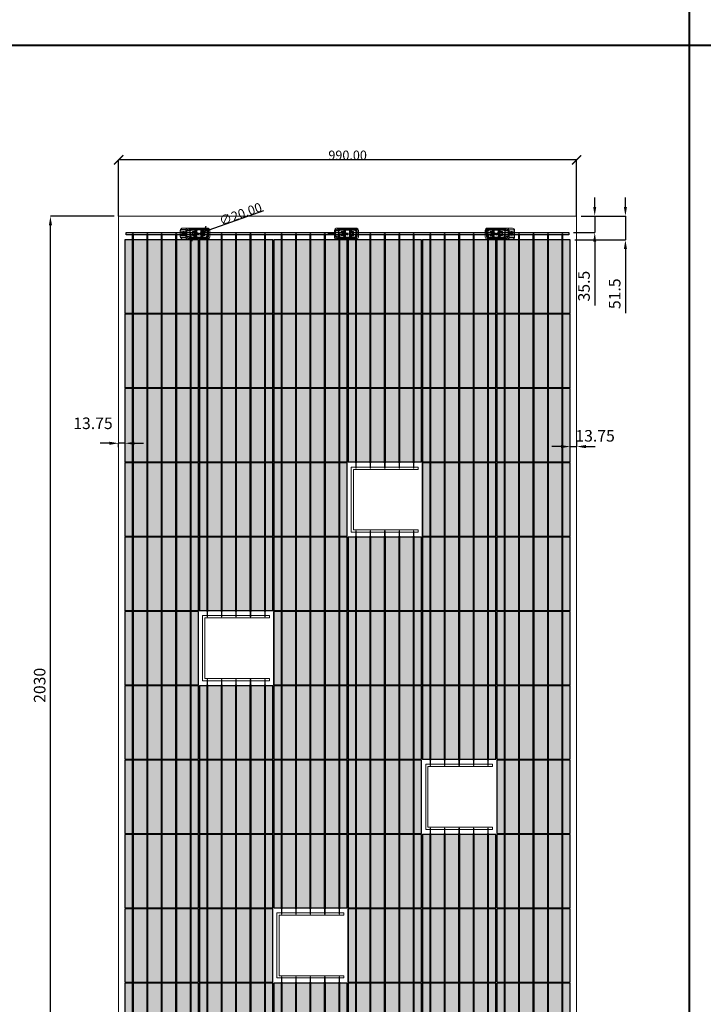
# Model space of a CAD drawing. Units: millimetres. Extents: x 387440 to 527360, y -72011 to -10881.
# Drawn here: x 416130 to 417608, y -27093 to -24963 of the extents above; entities that cross this region are included whole.
import ezdxf

# ---------------------------------------------------------------- set-up
doc = ezdxf.new("R2010")
doc.units = ezdxf.units.MM
doc.header["$MEASUREMENT"] = 0
doc.header["$PDMODE"] = 35
doc.layers.get('0').update_dxf_attribs({"lineweight": 0})
doc.layers.get('Defpoints').update_dxf_attribs({"color": 8, "lineweight": 0})
for name, color, linetype, lineweight in [('0-DIM-1-15', 122, 'Continuous', 5), ('0-PANEL', 4, 'Continuous', 0), ('0-SOLAR CELLS', 32, 'Continuous', 0), ('Gc_08_Title Block', 31, 'Continuous', 40)]:
    doc.layers.add(name, color=color, linetype=linetype, lineweight=lineweight)
doc.layers.add('Quote', color=7, linetype='Continuous')
doc.styles.get("Standard").update_dxf_attribs({"font": 'arial.ttf'})
doc.styles.add('TESTO', font='romans.shx', dxfattribs={"width": 0.9})
doc.dimstyles.new('Ecoprogetti 1_10', dxfattribs={"dimscale": 10, "dimtxt": 3, "dimasz": 3, "dimexe": 0, "dimexo": 1, "dimgap": 0.75, "dimtad": 1, "dimdsep": 46, "dimtxsty": 'TESTO', "dimcen": -3, "dimclrd": 256, "dimclre": 256, "dimclrt": 256, "dimadec": 0, "dimazin": 0, "dimtfac": 0.75, "dimtmove": 0, "dimatfit": 3, "dimfxl": 1, "dimarcsym": 0})
doc.dimstyles.new('ISO-25', dxfattribs={"dimtxt": 2.5, "dimasz": 0.04, "dimexe": 0.0625, "dimexo": 0.0625, "dimgap": 0.02, "dimtad": 1, "dimzin": 0, "dimdsep": 46, "dimtxsty": 'Standard', "dimblk1": 'ARCHTICK', "dimblk2": 'ARCHTICK', "dimsah": 1, "dimcen": 2.5, "dimclrt": 2, "dimadec": 0, "dimazin": 0, "dimtfac": 1, "dimtdec": 4, "dimtmove": 2, "dimatfit": 3, "dimldrblk": 'ARCHTICK', "dimfxl": 1, "dimtolj": 1, "dimtzin": 0, "dimarcsym": 0})

# ---------------------------------------------------------------- blocks, each defined once
blk = doc.blocks.new('*D1298')
at = {"layer": 'Defpoints', "color": 0, "transparency": 16777216}
for p in [(417333.6, -25387.9), (417316.8, -25423.4), (417372.8, -25423.4)]:
    blk.add_point(p, dxfattribs=at)
at = {"layer": 'Quote', "lineweight": -2, "transparency": 16777216}
for p, q in [((417372.8, -25367.9), (417372.8, -25347.9)), ((417343.6, -25387.9), (417372.8, -25387.9)), ((417372.8, -25387.9), (417372.8, -25423.4)), ((417326.8, -25423.4), (417372.8, -25423.4)), ((417372.8, -25443.4), (417372.8, -25581.2))]:
    blk.add_line(p, q, dxfattribs=at)
at = {"layer": 'Quote', "transparency": 16777216}
for points in [[(417369.5, -25367.9), (417376.1, -25367.9), (417372.8, -25387.9)], [(417369.5, -25443.4), (417376.1, -25443.4), (417372.8, -25423.4)]]:
    blk.add_solid(points, dxfattribs=at)
at = {"layer": 'Quote', "transparency": 16777216, "insert": (417352.8, -25539.4), "char_height": 25, "attachment_point": 5, "rotation": 90, "style": 'TESTO'}
blk.add_mtext('35.5', dxfattribs=at)
blk = doc.blocks.new('*D1299')
at = {"layer": 'Defpoints', "color": 0, "transparency": 16777216}
for p in [(417333.6, -25387.9), (417319.8, -25439.4), (417439.2, -25439.4)]:
    blk.add_point(p, dxfattribs=at)
at = {"layer": 'Quote', "lineweight": -2, "transparency": 16777216}
for p, q in [((417439.2, -25367.9), (417439.2, -25347.9)), ((417343.6, -25387.9), (417439.2, -25387.9)), ((417439.2, -25387.9), (417439.2, -25439.4)), ((417329.8, -25439.4), (417439.2, -25439.4)), ((417439.2, -25459.4), (417439.2, -25597.7))]:
    blk.add_line(p, q, dxfattribs=at)
at = {"layer": 'Quote', "transparency": 16777216}
for points in [[(417435.8, -25367.9), (417442.5, -25367.9), (417439.2, -25387.9)], [(417435.8, -25459.4), (417442.5, -25459.4), (417439.2, -25439.4)]]:
    blk.add_solid(points, dxfattribs=at)
at = {"layer": 'Quote', "transparency": 16777216, "insert": (417419.2, -25555.9), "char_height": 25, "attachment_point": 5, "rotation": 90, "style": 'TESTO'}
blk.add_mtext('51.5', dxfattribs=at)
blk = doc.blocks.new('*D1301')
at = {"layer": 'Defpoints', "color": 0, "transparency": 16777216}
for p in [(416196.1, -25387.9), (416343.6, -25387.9), (416343.6, -27417.9)]:
    blk.add_point(p, dxfattribs=at)
at = {"layer": 'Quote', "lineweight": -2, "transparency": 16777216}
for p, q in [((416333.6, -25387.9), (416196.1, -25387.9)), ((416196.1, -27397.9), (416196.1, -25407.9)), ((416333.6, -27417.9), (416196.1, -27417.9))]:
    blk.add_line(p, q, dxfattribs=at)
at = {"layer": 'Quote', "transparency": 16777216}
for points in [[(416192.8, -25407.9), (416199.5, -25407.9), (416196.1, -25387.9)], [(416192.8, -27397.9), (416199.5, -27397.9), (416196.1, -27417.9)]]:
    blk.add_solid(points, dxfattribs=at)
at = {"layer": 'Quote', "transparency": 16777216, "insert": (416176.1, -26402.9), "char_height": 25, "attachment_point": 5, "rotation": 90, "style": 'TESTO'}
blk.add_mtext('2030', dxfattribs=at)
blk = doc.blocks.new('*D1304')
at = {"layer": 'Defpoints', "color": 0, "transparency": 16777216}
for p in [(416343.6, -25878), (416343.6, -25879.3), (416357.3, -25879.3)]:
    blk.add_point(p, dxfattribs=at)
at = {"layer": 'Quote', "lineweight": -2, "transparency": 16777216}
for p, q in [((416357.3, -25869.3), (416357.3, -25879.3)), ((416323.6, -25879.3), (416303.6, -25879.3)), ((416343.6, -25888), (416343.6, -25879.3)), ((416357.3, -25879.3), (416343.6, -25879.3)), ((416377.3, -25879.3), (416397.3, -25879.3))]:
    blk.add_line(p, q, dxfattribs=at)
at = {"layer": 'Quote', "transparency": 16777216}
for points in [[(416323.6, -25876), (416323.6, -25882.7), (416343.6, -25879.3)], [(416377.3, -25876), (416377.3, -25882.7), (416357.3, -25879.3)]]:
    blk.add_solid(points, dxfattribs=at)
at = {"layer": 'Quote', "transparency": 16777216, "insert": (416288.1, -25839.3), "char_height": 25, "attachment_point": 5, "style": 'TESTO'}
blk.add_mtext('13.75', dxfattribs=at)
blk = doc.blocks.new('*D1305')
at = {"layer": 'Defpoints', "color": 0, "transparency": 16777216}
for p in [(417319.8, -25886.4), (417333.6, -25886.4), (417333.6, -25886.4)]:
    blk.add_point(p, dxfattribs=at)
at = {"layer": 'Quote', "lineweight": -2, "transparency": 16777216}
for p, q in [((417333.6, -25876.4), (417333.6, -25886.4)), ((417299.8, -25886.4), (417279.8, -25886.4)), ((417319.8, -25896.4), (417319.8, -25886.4)), ((417319.8, -25886.4), (417333.6, -25886.4)), ((417353.6, -25886.4), (417373.6, -25886.4))]:
    blk.add_line(p, q, dxfattribs=at)
at = {"layer": 'Quote', "transparency": 16777216}
for points in [[(417299.8, -25883.1), (417299.8, -25889.8), (417319.8, -25886.4)], [(417353.6, -25883.1), (417353.6, -25889.8), (417333.6, -25886.4)]]:
    blk.add_solid(points, dxfattribs=at)
at = {"layer": 'Quote', "transparency": 16777216, "insert": (417373.6, -25866.4), "char_height": 25, "attachment_point": 5, "style": 'TESTO'}
blk.add_mtext('13.75', dxfattribs=at)
blk = doc.blocks.new('_ARCHTICK')
at = {"color": 0, "linetype": 'ByBlock', "const_width": 0.15}
blk.add_lwpolyline([(-0.5, -0.5), (0.5, 0.5)], dxfattribs=at)
blk = doc.blocks.new('*D1370')
at = {"color": 0, "lineweight": -2, "transparency": 16777216}
for p in [(416656.7, -25376.3), (416507.7, -25429.3)]:
    blk.add_line(p, (416526.5, -25422.6), dxfattribs=at)
at = {"layer": 'Defpoints', "color": 0, "transparency": 16777216}
for p in [(416507.7, -25429.3), (416526.5, -25422.6)]:
    blk.add_point(p, dxfattribs=at)
at = {"color": 0, "lineweight": -2, "transparency": 16777216, "xscale": 20, "yscale": 20, "zscale": 20}
for p, rotation in [((416526.5, -25422.6), 199.5869054821545), ((416507.7, -25429.3), 19.58690548215447)]:
    blk.add_blockref('_ARCHTICK', p, dxfattribs=dict(at, rotation=rotation))
at = {"color": 2, "transparency": 16777216, "insert": (416607.1, -25383.3), "char_height": 20, "attachment_point": 5, "rotation": 19.5869}
blk.add_mtext('\\A1;{\\Fromans|c0;∅20.00}', dxfattribs=at)
blk = doc.blocks.new('*D1381')
at = {"color": 0, "lineweight": -2, "transparency": 16777216}
for p, q in [((416343.6, -25387.9), (416343.6, -25266.2)), ((417333.6, -25266.3), (416343.6, -25266.3)), ((417333.6, -25387.9), (417333.6, -25266.2))]:
    blk.add_line(p, q, dxfattribs=at)
at = {"layer": 'Defpoints', "color": 0, "transparency": 16777216}
for p in [(416343.6, -25266.3), (416343.6, -25387.9), (417333.6, -25387.9)]:
    blk.add_point(p, dxfattribs=at)
at = {"color": 0, "lineweight": -2, "transparency": 16777216, "xscale": 20, "yscale": 20, "zscale": 20, "rotation": 180}
blk.add_blockref('_ARCHTICK', (416343.6, -25266.3), dxfattribs=at)
at = {"color": 0, "lineweight": -2, "transparency": 16777216, "xscale": 20, "yscale": 20, "zscale": 20}
blk.add_blockref('_ARCHTICK', (417333.6, -25266.3), dxfattribs=at)
at = {"color": 2, "transparency": 16777216, "insert": (416838.6, -25256.2), "char_height": 20, "attachment_point": 5}
blk.add_mtext('\\A1;{\\Fromans|c0;990.00}', dxfattribs=at)
blk = doc.blocks.new('solar cell-01')
at = {"true_color": 0x2776bb, "transparency": 33554559}
h = blk.add_hatch(color=152, dxfattribs=at)
h.dxf.hatch_style = 1
h.paths.add_polyline_path([(0, -159), (-159, -159), (-159, 0), (0, 0)])
at = {"layer": '0-SOLAR CELLS'}
blk.add_lwpolyline([(0, -159), (-159, -159), (-159, 0), (0, 0)], close=True, dxfattribs=at)
blk = doc.blocks.new('solar cell-00')
at = {"layer": '0-DIM-1-15'}
blk.add_blockref('solar cell-01', (0, 0), dxfattribs=at)

msp = doc.modelspace()

# ---------------------------------------------------------------- linework, layer by layer
for p, q in [((416488.703, -25420.4), (416476.938, -25420.426)), ((416497.322, -25428.796), (416491.22, -25428.786)), ((416497.345, -25422.632), (416491.23, -25422.622)), ((416515.873, -25427.529), (416515.871, -25429.181)), ((416799.068, -25424.647), (416799.069, -25426.212)), ((416808.11, -25426.192), (416808.109, -25424.646)), ((416818.769, -25428.876), (416812.667, -25428.865)), ((416818.792, -25422.711), (416812.677, -25422.702)), ((416837.32, -25427.608), (416837.319, -25429.26)), ((417158.82, -25427.608), (417158.819, -25429.26)), ((417179.235, -25422.711), (417185.35, -25422.702)), ((417179.258, -25428.876), (417185.36, -25428.865)), ((417187.877, -25420.48), (417199.643, -25420.505)), ((416488.726, -25430.882), (416476.893, -25430.834)), ((417187.854, -25430.961), (417199.688, -25430.913))]:
    msp.add_line(p, q)
for points in [[(416494.126, -25413.871), (416481.45, -25413.871, 0.32270939), (416476.948, -25418.142), (416476.884, -25432.711, 0.33673567), (416482.018, -25437.529), (416493.584, -25437.485)], [(416489.147, -25417.126), (416479.117, -25417.18, 0.32149009), (416476.945, -25418.878)], [(416536.419, -25437.375, 0.36496397), (416540.474, -25433.057), (416540.478, -25418.655, 0.37680199), (416535.585, -25413.836), (416494.126, -25413.871, 0.40342869), (416488.701, -25419.08), (416488.73, -25432.679, 0.41966793), (416493.584, -25437.485), (416536.419, -25437.375)], [(416534.944, -25416.061), (416494.276, -25415.968, 0.38259866), (416491.236, -25418.907), (416491.214, -25432.488, 0.34429899), (416493.908, -25435.445), (416535.372, -25435.372, 0.30155953), (416538.037, -25432.709), (416538.115, -25418.782, 0.42206175), (416534.944, -25416.061)], [(416491.236, -25419.177), (416495.146, -25419.166, 0.4071078), (416495.809, -25418.487), (416495.814, -25415.972)], [(416511.607, -25418.189), (416498.019, -25418.189, 0.39587929), (416497.36, -25418.717), (416497.307, -25432.859, 0.40062362), (416497.911, -25433.342), (416511.607, -25433.342)], [(416521.918, -25418.203), (416535.517, -25418.148, -0.30470887), (416536.008, -25418.639), (416535.9, -25432.767, -0.35673677), (416535.257, -25433.354), (416521.918, -25433.354)], [(416538.115, -25418.782, -0.21232859), (416534.944, -25416.061)], [(416857.866, -25437.454, 0.36496397), (416861.921, -25433.136), (416861.925, -25418.734, 0.37680199), (416857.032, -25413.915), (416815.573, -25413.95, 0.40342869), (416810.148, -25419.159), (416810.177, -25432.758, 0.41966793), (416815.031, -25437.564), (416857.866, -25437.454)], [(416856.391, -25416.14), (416815.723, -25416.048, 0.38259866), (416812.683, -25418.986), (416812.661, -25432.567, 0.34429899), (416815.355, -25435.524), (416856.819, -25435.451, 0.30155953), (416859.484, -25432.788), (416859.563, -25418.861, 0.42206175), (416856.391, -25416.14)], [(416812.683, -25419.256), (416816.593, -25419.245, 0.4071078), (416817.256, -25418.566), (416817.262, -25416.051)], [(416833.054, -25418.268), (416819.466, -25418.268, 0.39587929), (416818.807, -25418.796), (416818.754, -25432.938, 0.40062362), (416819.358, -25433.421), (416833.054, -25433.421)], [(416843.365, -25418.282), (416856.964, -25418.227, -0.30470887), (416857.455, -25418.718), (416857.347, -25432.846, -0.35673677), (416856.704, -25433.433), (416843.365, -25433.433)], [(416859.563, -25418.861, -0.21232859), (416856.391, -25416.14)], [(417140.161, -25437.454, -0.36496397), (417136.106, -25433.136), (417136.102, -25418.734, -0.37680199), (417140.995, -25413.915), (417182.454, -25413.95, -0.40342869), (417187.88, -25419.159), (417187.85, -25432.758, -0.41966793), (417182.996, -25437.564), (417140.161, -25437.454)], [(417141.636, -25416.14), (417182.305, -25416.048, -0.38259866), (417185.344, -25418.986), (417185.366, -25432.567, -0.34429899), (417182.673, -25435.524), (417141.208, -25435.451, -0.30155953), (417138.543, -25432.788), (417138.465, -25418.861, -0.42206175), (417141.636, -25416.14)], [(417138.465, -25418.861, 0.21232859), (417141.636, -25416.14)], [(417154.662, -25418.282), (417141.064, -25418.227, 0.30470887), (417140.573, -25418.718), (417140.681, -25432.846, 0.35673677), (417141.324, -25433.433), (417154.662, -25433.433)], [(417164.973, -25418.268), (417178.561, -25418.268, -0.39587929), (417179.22, -25418.796), (417179.274, -25432.938, -0.40062362), (417178.669, -25433.421), (417164.973, -25433.421)], [(417185.344, -25419.256), (417181.435, -25419.245, -0.4071078), (417180.772, -25418.566), (417180.766, -25416.051)], [(417182.454, -25413.95), (417195.13, -25413.95, -0.32270939), (417199.633, -25418.221), (417199.696, -25432.79, -0.33673567), (417194.562, -25437.608), (417182.996, -25437.564)], [(417187.433, -25417.205), (417197.463, -25417.259, -0.32149009), (417199.636, -25418.957)], [(416488.966, -25434.182), (416479.411, -25434.342, -0.33890846), (416476.886, -25432.446)], [(416491.215, -25432.267), (416494.882, -25432.273, -0.39905282), (416495.837, -25433.139), (416495.841, -25435.442)], [(416538.037, -25432.709, 0.29040611), (416535.372, -25435.372)], [(416812.662, -25432.346), (416816.329, -25432.352, -0.39905282), (416817.284, -25433.218), (416817.288, -25435.521)], [(416859.484, -25432.788, 0.29040611), (416856.819, -25435.451)], [(417138.543, -25432.788, -0.29040611), (417141.208, -25435.451)], [(417185.366, -25432.346), (417181.698, -25432.352, 0.39905282), (417180.743, -25433.218), (417180.739, -25435.521)], [(417187.615, -25434.261), (417197.169, -25434.422, 0.33890846), (417199.695, -25432.525)]]:
    msp.add_lwpolyline(points, format="xyb")
for points in [[(416484.029, -25423.059), (416482.859, -25423.059), (416482.859, -25425.204), (416480.849, -25425.204), (416480.849, -25426.217), (416482.878, -25426.217), (416482.878, -25428.46), (416484.029, -25428.46), (416484.029, -25426.217), (416486.117, -25426.217), (416486.117, -25425.204), (416484.029, -25425.204), (416484.029, -25423.059)], [(416515.035, -25428.362), (416518.056, -25428.337)], [(416517.448, -25429.261), (416517.456, -25427.435), (416515.872, -25428.355), (416517.448, -25429.261)], [(416810.16, -25424.646), (416796.885, -25424.647), (416796.885, -25426.217), (416810.163, -25426.187)], [(416836.482, -25428.441), (416839.503, -25428.416)], [(416838.896, -25429.34), (416838.903, -25427.514), (416837.319, -25428.434), (416838.896, -25429.34)], [(417157.982, -25428.441), (417161.003, -25428.416)], [(417160.396, -25429.34), (417160.403, -25427.514), (417158.819, -25428.434), (417160.396, -25429.34)], [(417192.551, -25425.283), (417193.722, -25425.283), (417195.731, -25425.283), (417195.731, -25426.296), (417193.702, -25426.296), (417192.551, -25426.296), (417190.463, -25426.296), (417190.463, -25425.283), (417192.551, -25425.283)], [(416991.344, -25930.672), (416846.594, -25930.672), (416846.594, -26071.422), (416991.344, -26071.422), (416991.344, -26066.422), (416851.594, -26066.422), (416851.594, -25935.672), (416991.344, -25935.672), (416991.344, -25930.672)], [(416857.019, -25921.672), (416857.019, -25933.172), (416856.119, -25933.172), (416856.119, -25921.672)], [(416888.219, -25921.672), (416888.219, -25933.172), (416887.319, -25933.172), (416887.319, -25921.672)], [(416919.419, -25921.672), (416919.419, -25933.172), (416918.519, -25933.172), (416918.519, -25921.672)], [(416950.619, -25921.672), (416950.619, -25933.172), (416949.719, -25933.172), (416949.719, -25921.672)], [(416981.819, -25921.672), (416981.819, -25933.172), (416980.919, -25933.172), (416980.919, -25921.672)], [(416856.119, -26080.422), (416856.119, -26068.922), (416857.019, -26068.922), (416857.019, -26080.422)], [(416887.319, -26080.422), (416887.319, -26068.922), (416888.219, -26068.922), (416888.219, -26080.422)], [(416918.519, -26080.422), (416918.519, -26068.922), (416919.419, -26068.922), (416919.419, -26080.422)], [(416949.719, -26080.422), (416949.719, -26068.922), (416950.619, -26068.922), (416950.619, -26080.422)], [(416980.919, -26080.422), (416980.919, -26068.922), (416981.819, -26068.922), (416981.819, -26080.422)], [(416669.844, -26252.172), (416525.094, -26252.172), (416525.094, -26392.922), (416669.844, -26392.922), (416669.844, -26387.922), (416530.094, -26387.922), (416530.094, -26257.172), (416669.844, -26257.172), (416669.844, -26252.172)], [(416535.519, -26243.172), (416535.519, -26254.672), (416534.619, -26254.672), (416534.619, -26243.172)], [(416566.719, -26243.172), (416566.719, -26254.672), (416565.819, -26254.672), (416565.819, -26243.172)], [(416597.919, -26243.172), (416597.919, -26254.672), (416597.019, -26254.672), (416597.019, -26243.172)], [(416629.119, -26243.172), (416629.119, -26254.672), (416628.219, -26254.672), (416628.219, -26243.172)], [(416660.319, -26243.172), (416660.319, -26254.672), (416659.419, -26254.672), (416659.419, -26243.172)], [(416534.619, -26401.922), (416534.619, -26390.422), (416535.519, -26390.422), (416535.519, -26401.922)], [(416565.819, -26401.922), (416565.819, -26390.422), (416566.719, -26390.422), (416566.719, -26401.922)], [(416597.019, -26401.922), (416597.019, -26390.422), (416597.919, -26390.422), (416597.919, -26401.922)], [(416628.219, -26401.922), (416628.219, -26390.422), (416629.119, -26390.422), (416629.119, -26401.922)], [(416659.419, -26401.922), (416659.419, -26390.422), (416660.319, -26390.422), (416660.319, -26401.922)], [(417152.094, -26573.672), (417007.344, -26573.672), (417007.344, -26714.422), (417152.094, -26714.422), (417152.094, -26709.422), (417012.344, -26709.422), (417012.344, -26578.672), (417152.094, -26578.672), (417152.094, -26573.672)], [(417017.769, -26564.672), (417017.769, -26576.172), (417016.869, -26576.172), (417016.869, -26564.672)], [(417048.969, -26564.672), (417048.969, -26576.172), (417048.069, -26576.172), (417048.069, -26564.672)], [(417080.169, -26564.672), (417080.169, -26576.172), (417079.269, -26576.172), (417079.269, -26564.672)], [(417111.369, -26564.672), (417111.369, -26576.172), (417110.469, -26576.172), (417110.469, -26564.672)], [(417142.569, -26564.672), (417142.569, -26576.172), (417141.669, -26576.172), (417141.669, -26564.672)], [(417016.869, -26723.422), (417016.869, -26711.922), (417017.769, -26711.922), (417017.769, -26723.422)], [(417048.069, -26723.422), (417048.069, -26711.922), (417048.969, -26711.922), (417048.969, -26723.422)], [(417079.269, -26723.422), (417079.269, -26711.922), (417080.169, -26711.922), (417080.169, -26723.422)], [(417110.469, -26723.422), (417110.469, -26711.922), (417111.369, -26711.922), (417111.369, -26723.422)], [(417141.669, -26723.422), (417141.669, -26711.922), (417142.569, -26711.922), (417142.569, -26723.422)], [(416830.594, -26895.172), (416685.844, -26895.172), (416685.844, -27035.922), (416830.594, -27035.922), (416830.594, -27030.922), (416690.844, -27030.922), (416690.844, -26900.172), (416830.594, -26900.172), (416830.594, -26895.172)], [(416696.269, -26886.172), (416696.269, -26897.672), (416695.369, -26897.672), (416695.369, -26886.172)], [(416727.469, -26886.172), (416727.469, -26897.672), (416726.569, -26897.672), (416726.569, -26886.172)], [(416758.669, -26886.172), (416758.669, -26897.672), (416757.769, -26897.672), (416757.769, -26886.172)], [(416789.869, -26886.172), (416789.869, -26897.672), (416788.969, -26897.672), (416788.969, -26886.172)], [(416821.069, -26886.172), (416821.069, -26897.672), (416820.169, -26897.672), (416820.169, -26886.172)], [(416695.369, -27044.922), (416695.369, -27033.422), (416696.269, -27033.422), (416696.269, -27044.922)], [(416726.569, -27044.922), (416726.569, -27033.422), (416727.469, -27033.422), (416727.469, -27044.922)], [(416757.769, -27044.922), (416757.769, -27033.422), (416758.669, -27033.422), (416758.669, -27044.922)], [(416788.969, -27044.922), (416788.969, -27033.422), (416789.869, -27033.422), (416789.869, -27044.922)], [(416820.169, -27044.922), (416820.169, -27033.422), (416821.069, -27033.422), (416821.069, -27044.922)]]:
    msp.add_lwpolyline(points)
for points in [[(416509.306, -25421.199), (416503.352, -25421.199), (416503.352, -25430.134), (416509.306, -25430.134)], [(416511.245, -25421.474), (416509.925, -25421.474), (416509.925, -25430.104), (416511.245, -25430.104)], [(416521.918, -25417.684), (416511.607, -25417.684), (416511.607, -25433.64), (416521.918, -25433.64)], [(416520.947, -25417.95), (416512.581, -25417.95), (416512.581, -25433.477), (416520.947, -25433.477)], [(416522.119, -25421.473), (416523.384, -25421.473), (416523.384, -25430.139), (416522.119, -25430.139)], [(416523.966, -25421.27), (416529.881, -25421.27), (416529.881, -25430.163), (416523.966, -25430.163)], [(416830.753, -25421.278), (416824.799, -25421.278), (416824.799, -25430.213), (416830.753, -25430.213)], [(416832.692, -25421.553), (416831.372, -25421.553), (416831.372, -25430.183), (416832.692, -25430.183)], [(416843.365, -25417.763), (416833.054, -25417.763), (416833.054, -25433.719), (416843.365, -25433.719)], [(416842.394, -25418.03), (416834.028, -25418.03), (416834.028, -25433.556), (416842.394, -25433.556)], [(416843.566, -25421.552), (416844.831, -25421.552), (416844.831, -25430.218), (416843.566, -25430.218)], [(416845.413, -25421.349), (416851.328, -25421.349), (416851.328, -25430.242), (416845.413, -25430.242)], [(417152.615, -25421.349), (417146.699, -25421.349), (417146.699, -25430.242), (417152.615, -25430.242)], [(417154.462, -25421.552), (417153.196, -25421.552), (417153.196, -25430.218), (417154.462, -25430.218)], [(417154.662, -25417.763), (417164.973, -25417.763), (417164.973, -25433.719), (417154.662, -25433.719)], [(417155.634, -25418.03), (417164, -25418.03), (417164, -25433.556), (417155.634, -25433.556)], [(417165.335, -25421.553), (417166.656, -25421.553), (417166.656, -25430.183), (417165.335, -25430.183)], [(417167.274, -25421.278), (417173.228, -25421.278), (417173.228, -25430.213), (417167.274, -25430.213)]]:
    msp.add_lwpolyline(points, close=True)
for centre, radius in [((416483.537, -25425.769), 3.642), ((416498.799, -25419.397), 0.872), ((416516.817, -25425.635), 0.996), ((416534.368, -25419.562), 0.825), ((416820.246, -25419.476), 0.872), ((416838.264, -25425.714), 0.996), ((416855.816, -25419.641), 0.825), ((417142.212, -25419.641), 0.825), ((417159.764, -25425.714), 0.996), ((417177.782, -25419.476), 0.872), ((417193.043, -25425.848), 3.642), ((416498.799, -25431.841), 0.902), ((416534.393, -25431.765), 0.79), ((416820.246, -25431.92), 0.902), ((416855.84, -25431.844), 0.79), ((417142.187, -25431.844), 0.79), ((417177.782, -25431.92), 0.902)]:
    msp.add_circle(centre, radius)
at = {"layer": '0-PANEL'}
msp.add_lwpolyline([(416343.594, -25387.922), (417333.594, -25387.922), (417333.594, -27417.922), (416343.594, -27417.922)], close=True, dxfattribs=at)
at = {"layer": 'Gc_08_Title Block'}
for p, q in [((417577.496, -27715.402), (417577.496, -21639.042)), ((422010.83, -25018.661), (411095.256, -25018.661))]:
    msp.add_line(p, q, dxfattribs=at)
at = {"layer": 'Quote'}
for points in [[(416359.752, -25423.422), (416513.094, -25423.422), (416513.094, -25428.422), (416359.752, -25428.422)], [(416373.869, -25425.922), (416374.769, -25425.922), (416374.769, -27380.598), (416373.869, -27380.598)], [(416405.069, -25425.922), (416405.969, -25425.922), (416405.969, -27380.598), (416405.069, -27380.598)], [(416436.269, -25425.922), (416437.169, -25425.922), (416437.169, -27380.598), (416436.269, -27380.598)], [(416467.469, -25425.922), (416468.369, -25425.922), (416468.369, -27380.598), (416467.469, -27380.598)], [(416498.669, -25425.922), (416499.569, -25425.922), (416499.569, -27380.598), (416498.669, -27380.598)], [(416521.094, -25423.422), (416834.594, -25423.422), (416834.594, -25428.422), (416521.094, -25428.422)], [(416842.594, -25423.422), (417156.094, -25423.422), (417156.094, -25428.422), (416842.594, -25428.422)], [(417163.502, -25423.422), (417316.844, -25423.422), (417316.844, -25428.422), (417163.502, -25428.422)], [(417177.619, -25425.922), (417178.519, -25425.922), (417178.519, -27380.598), (417177.619, -27380.598)], [(417208.819, -25425.922), (417209.719, -25425.922), (417209.719, -27380.598), (417208.819, -27380.598)], [(417240.019, -25425.922), (417240.919, -25425.922), (417240.919, -27380.598), (417240.019, -27380.598)], [(417271.219, -25425.922), (417272.119, -25425.922), (417272.119, -27380.598), (417271.219, -27380.598)], [(417302.419, -25425.922), (417303.319, -25425.922), (417303.319, -27380.598), (417302.419, -27380.598)], [(417302.419, -25425.922), (417303.319, -25425.922), (417303.319, -27380.598), (417302.419, -27380.598)], [(416357.344, -25598.172), (416516.094, -25598.172), (416516.094, -25439.422), (416357.344, -25439.422)], [(416518.094, -25598.172), (416676.844, -25598.172), (416676.844, -25439.422), (416518.094, -25439.422)], [(416678.844, -25598.172), (416837.594, -25598.172), (416837.594, -25439.422), (416678.844, -25439.422)], [(416839.594, -25598.172), (416998.344, -25598.172), (416998.344, -25439.422), (416839.594, -25439.422)], [(417000.344, -25598.172), (417159.094, -25598.172), (417159.094, -25439.422), (417000.344, -25439.422)], [(417161.094, -25598.172), (417319.844, -25598.172), (417319.844, -25439.422), (417161.094, -25439.422)], [(416357.344, -25758.922), (416516.094, -25758.922), (416516.094, -25600.172), (416357.344, -25600.172)], [(416518.094, -25758.922), (416676.844, -25758.922), (416676.844, -25600.172), (416518.094, -25600.172)], [(416678.844, -25758.922), (416837.594, -25758.922), (416837.594, -25600.172), (416678.844, -25600.172)], [(416839.594, -25758.922), (416998.344, -25758.922), (416998.344, -25600.172), (416839.594, -25600.172)], [(417000.344, -25758.922), (417159.094, -25758.922), (417159.094, -25600.172), (417000.344, -25600.172)], [(417161.094, -25758.922), (417319.844, -25758.922), (417319.844, -25600.172), (417161.094, -25600.172)], [(416357.344, -25919.672), (416516.094, -25919.672), (416516.094, -25760.922), (416357.344, -25760.922)], [(416518.094, -25919.672), (416676.844, -25919.672), (416676.844, -25760.922), (416518.094, -25760.922)], [(416678.844, -25919.672), (416837.594, -25919.672), (416837.594, -25760.922), (416678.844, -25760.922)], [(416839.594, -25919.672), (416998.344, -25919.672), (416998.344, -25760.922), (416839.594, -25760.922)], [(417000.344, -25919.672), (417159.094, -25919.672), (417159.094, -25760.922), (417000.344, -25760.922)], [(417161.094, -25919.672), (417319.844, -25919.672), (417319.844, -25760.922), (417161.094, -25760.922)], [(416357.344, -26080.422), (416516.094, -26080.422), (416516.094, -25921.672), (416357.344, -25921.672)], [(416518.094, -26080.422), (416676.844, -26080.422), (416676.844, -25921.672), (416518.094, -25921.672)], [(416678.844, -26080.422), (416837.594, -26080.422), (416837.594, -25921.672), (416678.844, -25921.672)], [(417000.344, -26080.422), (417159.094, -26080.422), (417159.094, -25921.672), (417000.344, -25921.672)], [(417161.094, -26080.422), (417319.844, -26080.422), (417319.844, -25921.672), (417161.094, -25921.672)], [(416357.344, -26241.172), (416516.094, -26241.172), (416516.094, -26082.422), (416357.344, -26082.422)], [(416518.094, -26241.172), (416676.844, -26241.172), (416676.844, -26082.422), (416518.094, -26082.422)], [(416678.844, -26241.172), (416837.594, -26241.172), (416837.594, -26082.422), (416678.844, -26082.422)], [(416839.594, -26241.172), (416998.344, -26241.172), (416998.344, -26082.422), (416839.594, -26082.422)], [(417000.344, -26241.172), (417159.094, -26241.172), (417159.094, -26082.422), (417000.344, -26082.422)], [(417161.094, -26241.172), (417319.844, -26241.172), (417319.844, -26082.422), (417161.094, -26082.422)], [(416357.344, -26401.922), (416516.094, -26401.922), (416516.094, -26243.172), (416357.344, -26243.172)], [(416678.844, -26401.922), (416837.594, -26401.922), (416837.594, -26243.172), (416678.844, -26243.172)], [(416839.594, -26401.922), (416998.344, -26401.922), (416998.344, -26243.172), (416839.594, -26243.172)], [(417000.344, -26401.922), (417159.094, -26401.922), (417159.094, -26243.172), (417000.344, -26243.172)], [(417161.094, -26401.922), (417319.844, -26401.922), (417319.844, -26243.172), (417161.094, -26243.172)], [(416357.344, -26562.672), (416516.094, -26562.672), (416516.094, -26403.922), (416357.344, -26403.922)], [(416518.094, -26562.672), (416676.844, -26562.672), (416676.844, -26403.922), (416518.094, -26403.922)], [(416678.844, -26562.672), (416837.594, -26562.672), (416837.594, -26403.922), (416678.844, -26403.922)], [(416839.594, -26562.672), (416998.344, -26562.672), (416998.344, -26403.922), (416839.594, -26403.922)], [(417000.344, -26562.672), (417159.094, -26562.672), (417159.094, -26403.922), (417000.344, -26403.922)], [(417161.094, -26562.672), (417319.844, -26562.672), (417319.844, -26403.922), (417161.094, -26403.922)], [(416357.344, -26723.422), (416516.094, -26723.422), (416516.094, -26564.672), (416357.344, -26564.672)], [(416518.094, -26723.422), (416676.844, -26723.422), (416676.844, -26564.672), (416518.094, -26564.672)], [(416678.844, -26723.422), (416837.594, -26723.422), (416837.594, -26564.672), (416678.844, -26564.672)], [(416839.594, -26723.422), (416998.344, -26723.422), (416998.344, -26564.672), (416839.594, -26564.672)], [(417161.094, -26723.422), (417319.844, -26723.422), (417319.844, -26564.672), (417161.094, -26564.672)], [(416357.344, -26884.172), (416516.094, -26884.172), (416516.094, -26725.422), (416357.344, -26725.422)], [(416518.094, -26884.172), (416676.844, -26884.172), (416676.844, -26725.422), (416518.094, -26725.422)], [(416678.844, -26884.172), (416837.594, -26884.172), (416837.594, -26725.422), (416678.844, -26725.422)], [(416839.594, -26884.172), (416998.344, -26884.172), (416998.344, -26725.422), (416839.594, -26725.422)], [(417000.344, -26884.172), (417159.094, -26884.172), (417159.094, -26725.422), (417000.344, -26725.422)], [(417161.094, -26884.172), (417319.844, -26884.172), (417319.844, -26725.422), (417161.094, -26725.422)], [(416357.344, -27044.922), (416516.094, -27044.922), (416516.094, -26886.172), (416357.344, -26886.172)], [(416518.094, -27044.922), (416676.844, -27044.922), (416676.844, -26886.172), (416518.094, -26886.172)], [(416839.594, -27044.922), (416998.344, -27044.922), (416998.344, -26886.172), (416839.594, -26886.172)], [(417000.344, -27044.922), (417159.094, -27044.922), (417159.094, -26886.172), (417000.344, -26886.172)], [(417161.094, -27044.922), (417319.844, -27044.922), (417319.844, -26886.172), (417161.094, -26886.172)], [(416357.344, -27205.672), (416516.094, -27205.672), (416516.094, -27046.922), (416357.344, -27046.922)], [(416518.094, -27205.672), (416676.844, -27205.672), (416676.844, -27046.922), (416518.094, -27046.922)], [(416678.844, -27205.672), (416837.594, -27205.672), (416837.594, -27046.922), (416678.844, -27046.922)], [(416839.594, -27205.672), (416998.344, -27205.672), (416998.344, -27046.922), (416839.594, -27046.922)], [(417000.344, -27205.672), (417159.094, -27205.672), (417159.094, -27046.922), (417000.344, -27046.922)], [(417161.094, -27205.672), (417319.844, -27205.672), (417319.844, -27046.922), (417161.094, -27046.922)]]:
    msp.add_lwpolyline(points, close=True, dxfattribs=at)
for points in [[(416534.619, -26243.172), (416534.619, -25425.922), (416535.519, -25425.922), (416535.519, -26243.172)], [(416565.819, -26243.172), (416565.819, -25425.922), (416566.719, -25425.922), (416566.719, -26243.172)], [(416597.019, -26243.172), (416597.019, -25425.922), (416597.919, -25425.922), (416597.919, -26243.172)], [(416628.219, -26243.172), (416628.219, -25425.922), (416629.119, -25425.922), (416629.119, -26243.172)], [(416659.419, -26243.172), (416659.419, -25425.922), (416660.319, -25425.922), (416660.319, -26243.172)], [(416695.369, -26886.172), (416695.369, -25425.922), (416696.269, -25425.922), (416696.269, -26886.172)], [(416726.569, -26886.172), (416726.569, -25425.922), (416727.469, -25425.922), (416727.469, -26886.172)], [(416757.769, -26886.172), (416757.769, -25425.922), (416758.669, -25425.922), (416758.669, -26886.172)], [(416788.969, -26886.172), (416788.969, -25425.922), (416789.869, -25425.922), (416789.869, -26886.172)], [(416820.169, -26886.172), (416820.169, -25425.922), (416821.069, -25425.922), (416821.069, -26886.172)], [(416856.119, -25921.672), (416856.119, -25425.922), (416857.019, -25425.922), (416857.019, -25921.672)], [(416887.319, -25921.672), (416887.319, -25425.922), (416888.219, -25425.922), (416888.219, -25921.672)], [(416918.519, -25921.672), (416918.519, -25425.922), (416919.419, -25425.922), (416919.419, -25921.672)], [(416949.719, -25921.672), (416949.719, -25425.922), (416950.619, -25425.922), (416950.619, -25921.672)], [(416980.919, -25921.672), (416980.919, -25425.922), (416981.819, -25425.922), (416981.819, -25921.672)], [(416980.919, -25921.672), (416980.919, -25425.922), (416981.819, -25425.922), (416981.819, -25921.672)], [(417016.869, -26564.672), (417016.869, -25425.922), (417017.769, -25425.922), (417017.769, -26564.672)], [(417048.069, -26564.672), (417048.069, -25425.922), (417048.969, -25425.922), (417048.969, -26564.672)], [(417079.269, -26564.672), (417079.269, -25425.922), (417080.169, -25425.922), (417080.169, -26564.672)], [(417110.469, -26564.672), (417110.469, -25425.922), (417111.369, -25425.922), (417111.369, -26564.672)], [(417141.669, -26564.672), (417141.669, -25425.922), (417142.569, -25425.922), (417142.569, -26564.672)], [(416857.019, -26080.422), (416857.019, -27380.598), (416856.119, -27380.598), (416856.119, -26080.422)], [(416888.219, -26080.422), (416888.219, -27380.598), (416887.319, -27380.598), (416887.319, -26080.422)], [(416919.419, -26080.422), (416919.419, -27380.598), (416918.519, -27380.598), (416918.519, -26080.422)], [(416950.619, -26080.422), (416950.619, -27380.598), (416949.719, -27380.598), (416949.719, -26080.422)], [(416981.819, -26080.422), (416981.819, -27380.598), (416980.919, -27380.598), (416980.919, -26080.422)], [(416981.819, -26080.422), (416981.819, -27380.598), (416980.919, -27380.598), (416980.919, -26080.422)], [(416535.519, -26401.922), (416535.519, -27380.598), (416534.619, -27380.598), (416534.619, -26401.922)], [(416566.719, -26401.922), (416566.719, -27380.598), (416565.819, -27380.598), (416565.819, -26401.922)], [(416597.919, -26401.922), (416597.919, -27380.598), (416597.019, -27380.598), (416597.019, -26401.922)], [(416629.119, -26401.922), (416629.119, -27380.598), (416628.219, -27380.598), (416628.219, -26401.922)], [(416660.319, -26401.922), (416660.319, -27380.598), (416659.419, -27380.598), (416659.419, -26401.922)], [(417017.769, -26723.422), (417017.769, -27380.598), (417016.869, -27380.598), (417016.869, -26723.422)], [(417048.969, -26723.422), (417048.969, -27380.598), (417048.069, -27380.598), (417048.069, -26723.422)], [(417080.169, -26723.422), (417080.169, -27380.598), (417079.269, -27380.598), (417079.269, -26723.422)], [(417111.369, -26723.422), (417111.369, -27380.598), (417110.469, -27380.598), (417110.469, -26723.422)], [(417142.569, -26723.422), (417142.569, -27380.598), (417141.669, -27380.598), (417141.669, -26723.422)], [(416696.269, -27044.922), (416696.269, -27380.598), (416695.369, -27380.598), (416695.369, -27044.922)], [(416727.469, -27044.922), (416727.469, -27380.598), (416726.569, -27380.598), (416726.569, -27044.922)], [(416758.669, -27044.922), (416758.669, -27380.598), (416757.769, -27380.598), (416757.769, -27044.922)], [(416789.869, -27044.922), (416789.869, -27380.598), (416788.969, -27380.598), (416788.969, -27044.922)], [(416821.069, -27044.922), (416821.069, -27380.598), (416820.169, -27380.598), (416820.169, -27044.922)]]:
    msp.add_lwpolyline(points, dxfattribs=at)
for centre in [(416517.094, -25425.922), (416838.594, -25425.922), (417160.094, -25425.922)]:
    msp.add_circle(centre, 10, dxfattribs=at)

# ---------------------------------------------------------------- block references
at = {"layer": '0-SOLAR CELLS'}
for p in [(416516.094, -25439.422), (416676.844, -25439.422), (416837.594, -25439.422), (416998.344, -25439.422), (417159.094, -25439.422), (417319.844, -25439.422), (416516.094, -25600.172), (416676.844, -25600.172), (416837.594, -25600.172), (416998.344, -25600.172), (417159.094, -25600.172), (417319.844, -25600.172), (416516.094, -25760.922), (416676.844, -25760.922), (416837.594, -25760.922), (416998.344, -25760.922), (417159.094, -25760.922), (417319.844, -25760.922), (416516.094, -25921.672), (416676.844, -25921.672), (416837.594, -25921.672), (417159.094, -25921.672), (417319.844, -25921.672), (416516.094, -26082.422), (416676.844, -26082.422), (416837.594, -26082.422), (416998.344, -26082.422), (417159.094, -26082.422), (417319.844, -26082.422), (416516.094, -26243.172), (416837.594, -26243.172), (416998.344, -26243.172), (417159.094, -26243.172), (417319.844, -26243.172), (416516.094, -26403.922), (416676.844, -26403.922), (416837.594, -26403.922), (416998.344, -26403.922), (417159.094, -26403.922), (417319.844, -26403.922), (416516.094, -26564.672), (416676.844, -26564.672), (416837.594, -26564.672), (416998.344, -26564.672), (417319.844, -26564.672), (416516.094, -26725.422), (416676.844, -26725.422), (416837.594, -26725.422), (416998.344, -26725.422), (417159.094, -26725.422), (417319.844, -26725.422), (416516.094, -26886.172), (416676.844, -26886.172), (416998.344, -26886.172), (417159.094, -26886.172), (417319.844, -26886.172), (416516.094, -27046.922), (416676.844, -27046.922), (416837.594, -27046.922), (416998.344, -27046.922), (417159.094, -27046.922), (417319.844, -27046.922)]:
    msp.add_blockref('solar cell-00', p, dxfattribs=at)

# ---------------------------------------------------------------- dimensions: what is measured, and where the dimension line sits
dim = msp.add_linear_dim(base=(416343.594, -25266.253), p1=(417333.594, -25387.922), p2=(416343.594, -25387.922), text='{\\Fromans|c0;<>}', dimstyle='ISO-25', override={"dimtxt": 20, "dimasz": 20})
dim.commit()
dim.dimension.update_dxf_attribs({"geometry": '*D1381', "text_midpoint": (416838.594, -25256.233)})
dim = msp.add_diameter_dim_2p(p1=(416507.673, -25429.274), p2=(416526.515, -25422.569), text='{\\Fromans|c0;<>}', dimstyle='ISO-25', override={"dimtxt": 20, "dimasz": 20})
dim.commit()
dim.dimension.update_dxf_attribs({"geometry": '*D1370', "text_midpoint": (416607.07, -25383.27)})
at = {"layer": 'Quote'}
for base, p2, picture, middle in [((417372.803, -25423.422), (417316.844, -25423.422), '*D1298', (417372.803, -25539.381)), ((417439.154, -25439.422), (417319.844, -25439.422), '*D1299', (417439.154, -25555.917))]:
    dim = msp.add_linear_dim(base=base, p1=(417333.594, -25387.922), p2=p2, angle=90, dimstyle='Ecoprogetti 1_10', override={"dimtxt": 2.5, "dimasz": 2}, dxfattribs=at)
    dim.commit()
    dim.dimension.update_dxf_attribs({"geometry": picture, "text_midpoint": middle, "dimtype": 160})
dim = msp.add_linear_dim(base=(416196.125, -25387.922), p1=(416343.589, -27417.922), p2=(416343.584, -25387.922), angle=90, dimstyle='Ecoprogetti 1_10', override={"dimtxt": 2.5, "dimasz": 2}, dxfattribs=at)
dim.commit()
dim.dimension.update_dxf_attribs({"geometry": '*D1301', "text_midpoint": (416176.125, -26402.922)})
for base, p1, p2, override, picture, middle in [((416343.594, -25879.348), (416357.344, -25879.348), (416343.594, -25877.956), {"dimtxt": 2.5, "dimasz": 2, "dimtix": 1, "dimtmove": 1}, '*D1304', (416288.148, -25859.348)), ((417333.594, -25886.422), (417319.844, -25886.422), (417333.594, -25886.422), {"dimtxt": 2.5, "dimasz": 2, "dimtmove": 1}, '*D1305', (417373.599, -25886.422))]:
    dim = msp.add_linear_dim(base=base, p1=p1, p2=p2, dimstyle='Ecoprogetti 1_10', override=override, dxfattribs=at)
    dim.commit()
    dim.dimension.update_dxf_attribs({"geometry": picture, "text_midpoint": middle, "dimtype": 160})

doc.saveas('drawing.dxf')
